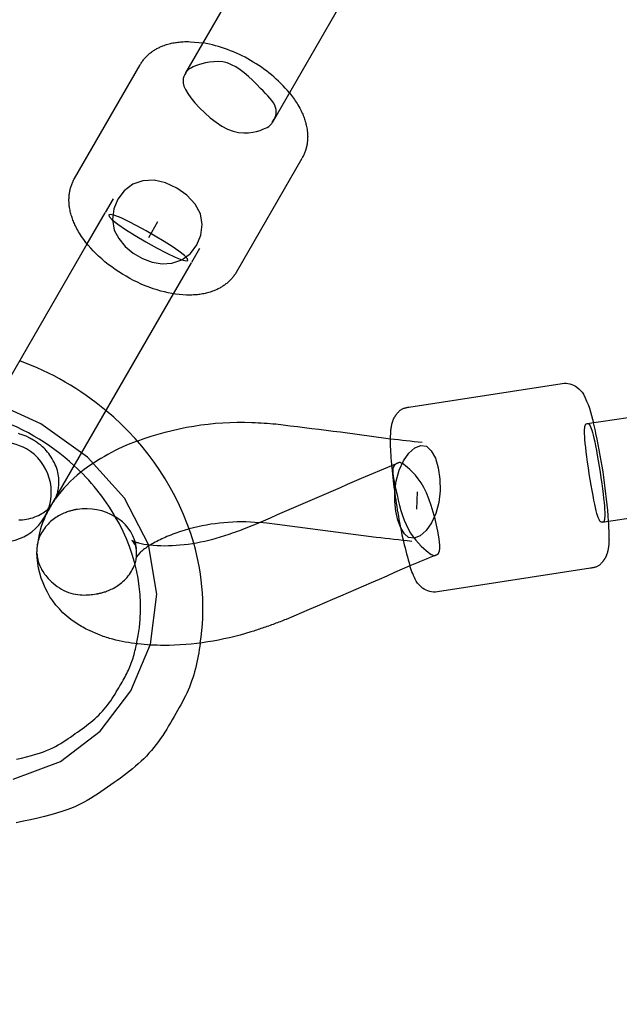
# Model space of a CAD drawing. Extents: x 2776 to 12526, y 7038 to 18389.
# Drawn here: x 6181 to 6277, y 11004 to 11162 of the extents above; entities that cross this region are included whole.
import ezdxf

# ---------------------------------------------------------------- set-up
doc = ezdxf.new("R2010")
doc.units = 0
doc.linetypes.add('DASHED', pattern=[19.05, 12.7, -6.35])
doc.layers.add('PYRAMIDAHRAS350', color=7, linetype='Continuous')

msp = doc.modelspace()

# ---------------------------------------------------------------- linework, layer by layer
at = {"layer": 'PYRAMIDAHRAS350'}
for p, q in [((6207.35, 11153.74), (6405.51, 11496.96)), ((6419.2, 11488.68), (6221.21, 11145.74)), ((6271.73, 11097.47), (6910.77, 11193.73)), ((6274.18, 11081.66), (6913.16, 11177.91)), ((6189.48, 11136.79), (6200.02, 11155.05)), ((6215.46, 11121.79), (6226.01, 11140.05)), ((6195.7, 11133.55), (6194.42, 11131.34)), ((6191.51, 11126.3), (6194.38, 11131.27)), ((6202.78, 11129.82), (6201.33, 11127.3)), ((6170.83, 11090.49), (6191.51, 11126.3)), ((6209.55, 11125.55), (6208.27, 11123.34)), ((6205.37, 11118.3), (6208.24, 11123.27)), ((6184.69, 11082.49), (6205.37, 11118.3)), ((6243.16, 11100.13), (6267.72, 11103.93)), ((6240.41, 11090.78), (6241.4, 11091.18)), ((6186.29, 11085.26), (6186.34, 11085.34)), ((6244.43, 11083.78), (6244.53, 11086.53)), ((6198.64, 11078.77), (6199.22, 11078.52)), ((6242.31, 11078.55), (6242.09, 11079.56)), ((6199.44, 11077.11), (6199.39, 11077.46)), ((6272.31, 11074.28), (6247.75, 11070.48))]:
    msp.add_line(p, q, dxfattribs=at)
for points in [[(6200.03, 11155.06), (6200.11, 11155.19), (6200.19, 11155.31), (6200.27, 11155.44), (6200.35, 11155.56), (6200.44, 11155.69), (6200.53, 11155.81), (6200.63, 11155.92), (6200.72, 11156.04), (6200.82, 11156.15), (6200.92, 11156.26), (6201.03, 11156.37), (6201.13, 11156.47), (6201.24, 11156.57), (6201.35, 11156.67), (6201.47, 11156.77), (6201.58, 11156.87), (6201.7, 11156.96), (6201.82, 11157.05), (6201.94, 11157.14), (6202.06, 11157.23), (6202.18, 11157.31), (6202.31, 11157.39), (6202.44, 11157.47), (6202.57, 11157.55), (6202.7, 11157.62), (6202.84, 11157.69), (6202.97, 11157.76), (6203.11, 11157.83), (6203.25, 11157.89), (6203.39, 11157.95), (6203.53, 11158.01), (6203.67, 11158.07), (6203.87, 11158.14), (6204.06, 11158.21), (6204.26, 11158.27), (6204.46, 11158.33), (6204.66, 11158.38), (6204.86, 11158.44), (6205.06, 11158.48), (6205.26, 11158.53), (6205.47, 11158.57), (6205.67, 11158.6), (6205.87, 11158.63), (6206.08, 11158.66), (6206.29, 11158.68), (6206.49, 11158.7), (6206.7, 11158.72), (6206.9, 11158.73, -0.020986), (6208.04, 11158.74), (6210.12, 11158.54)], [(6223.98, 11150.54, -0.032374), (6225.19, 11148.83, -0.020986), (6225.75, 11147.85), (6225.84, 11147.66), (6225.93, 11147.48), (6226.02, 11147.29), (6226.1, 11147.1), (6226.18, 11146.91), (6226.26, 11146.71), (6226.33, 11146.52), (6226.4, 11146.32), (6226.46, 11146.13), (6226.52, 11145.93), (6226.58, 11145.73), (6226.63, 11145.53), (6226.68, 11145.33), (6226.72, 11145.12), (6226.76, 11144.92), (6226.8, 11144.72), (6226.82, 11144.57), (6226.84, 11144.41), (6226.86, 11144.26), (6226.87, 11144.11), (6226.88, 11143.96), (6226.89, 11143.81), (6226.89, 11143.65), (6226.9, 11143.5), (6226.89, 11143.35), (6226.89, 11143.2), (6226.88, 11143.05), (6226.87, 11142.9), (6226.86, 11142.75), (6226.84, 11142.6), (6226.82, 11142.45), (6226.8, 11142.31), (6226.78, 11142.16), (6226.75, 11142.01), (6226.72, 11141.87), (6226.68, 11141.72), (6226.64, 11141.58), (6226.6, 11141.43), (6226.56, 11141.29), (6226.51, 11141.15), (6226.46, 11141.01), (6226.4, 11140.87), (6226.35, 11140.73), (6226.29, 11140.59), (6226.22, 11140.46), (6226.15, 11140.32), (6226.08, 11140.19), (6226.01, 11140.06)], [(6197.75, 11121.11, -0.056816), (6193.34, 11124.35, -0.06588), (6190.29, 11128.01, -0.020986), (6189.74, 11128.99), (6189.64, 11129.18), (6189.55, 11129.36), (6189.47, 11129.55), (6189.38, 11129.74), (6189.3, 11129.93), (6189.23, 11130.12), (6189.16, 11130.32), (6189.09, 11130.52), (6189.03, 11130.71), (6188.97, 11130.91), (6188.91, 11131.11), (6188.86, 11131.31), (6188.81, 11131.51), (6188.77, 11131.71), (6188.73, 11131.92), (6188.69, 11132.12), (6188.67, 11132.27), (6188.65, 11132.43), (6188.63, 11132.58), (6188.62, 11132.73), (6188.61, 11132.88), (6188.6, 11133.03), (6188.59, 11133.18), (6188.59, 11133.34), (6188.59, 11133.49), (6188.6, 11133.64), (6188.6, 11133.79), (6188.61, 11133.94), (6188.63, 11134.09), (6188.64, 11134.24), (6188.66, 11134.39), (6188.68, 11134.53), (6188.71, 11134.68), (6188.74, 11134.83), (6188.77, 11134.97), (6188.81, 11135.12), (6188.84, 11135.26), (6188.88, 11135.41), (6188.93, 11135.55), (6188.98, 11135.69), (6189.03, 11135.83), (6189.08, 11135.97), (6189.14, 11136.11), (6189.2, 11136.25), (6189.27, 11136.38), (6189.33, 11136.52), (6189.4, 11136.65), (6189.48, 11136.78)], [(6215.46, 11121.78), (6215.38, 11121.65), (6215.3, 11121.52), (6215.22, 11121.4), (6215.13, 11121.27), (6215.04, 11121.15), (6214.95, 11121.03), (6214.86, 11120.92), (6214.76, 11120.8), (6214.66, 11120.69), (6214.56, 11120.58), (6214.46, 11120.47), (6214.35, 11120.37), (6214.25, 11120.26), (6214.13, 11120.16), (6214.02, 11120.07), (6213.91, 11119.97), (6213.79, 11119.88), (6213.67, 11119.79), (6213.55, 11119.7), (6213.43, 11119.61), (6213.3, 11119.53), (6213.18, 11119.45), (6213.05, 11119.37), (6212.92, 11119.29), (6212.79, 11119.22), (6212.65, 11119.15), (6212.52, 11119.08), (6212.38, 11119.01), (6212.24, 11118.95), (6212.1, 11118.88), (6211.96, 11118.83), (6211.82, 11118.77), (6211.62, 11118.7), (6211.43, 11118.63), (6211.23, 11118.57), (6211.03, 11118.51), (6210.83, 11118.45), (6210.63, 11118.4), (6210.43, 11118.36), (6210.23, 11118.31), (6210.02, 11118.27), (6209.82, 11118.24), (6209.61, 11118.21), (6209.41, 11118.18), (6209.2, 11118.16), (6209, 11118.14), (6208.79, 11118.12), (6208.58, 11118.11, -0.020986), (6207.45, 11118.1, -0.06588), (6202.76, 11118.91, -0.056816), (6197.75, 11121.11)], [(6267.72, 11103.93, -0.200935), (6270.12, 11103.32, -0.102441), (6271.14, 11102.18, -0.069016), (6272.75, 11097.62)], [(6199.55, 11094.68, -0.099544), (6217.96, 11097.67, -0.00793), (6219.93, 11097.57, -0.006186), (6221.8, 11097.42, -0.00454), (6240.2, 11095.06)], [(6242.09, 11079.56, -0.019597), (6240.73, 11087.8, -0.012982), (6240.31, 11092, -0.026638), (6240.21, 11095.58)], [(6181.76, 11093.41, 0.307649), (6172.79, 11092.76), (6170.97, 11090.71)], [(6199.22, 11078.52, 0.020013), (6199.76, 11078.35, 0.035248), (6201.51, 11078.03, 0.050194), (6206.38, 11078.01, 0.043029), (6211.7, 11078.97, 0.009213), (6213.08, 11079.36, 0.007804), (6214.47, 11079.81, 0.006816), (6216, 11080.36, 0.00522), (6217.55, 11080.95, 0.003224), (6235.53, 11088.73), (6240.41, 11090.78)], [(6207.9, 11080.58, 0.008809), (6206.84, 11080.27, 0.024051), (6204.3, 11079.35, 0.028415), (6202.16, 11078.31, 0.017461), (6201.27, 11077.77, 0.019727), (6200.55, 11077.26, 0.023556), (6200, 11076.78), (6199.39, 11076.06)], [(6243.6, 11078.58, -0.00438), (6237.91, 11079.23), (6222.03, 11081.32), (6220.36, 11081.49), (6219.11, 11081.59)], [(6243.32, 11074.66, -0.00238), (6223.43, 11066.07, -0.005244), (6221.58, 11065.36, -0.006845), (6219.64, 11064.67, -0.00783), (6217.77, 11064.06, -0.075487), (6203.77, 11061.9, -0.028257), (6199.66, 11062.14, -0.036156), (6195.63, 11062.89, -0.023407), (6193.59, 11063.53), (6191.6, 11064.4, -0.03396), (6189.6, 11065.58, -0.248671), (6183.45, 11076.8), (6183.44, 11076.91)], [(6247.75, 11070.48, -0.200935), (6245.35, 11071.09, -0.102441), (6244.33, 11072.23, -0.056613), (6243.32, 11074.66)]]:
    msp.add_lwpolyline(points, format="xyb", dxfattribs=at)
for points in [[(6219.34, 11151.24), (6218.69, 11151.9), (6218.04, 11152.54), (6217.38, 11153.15), (6216.72, 11153.72), (6216.05, 11154.24), (6215.38, 11154.68), (6214.69, 11155.05), (6213.98, 11155.32), (6213.27, 11155.48), (6212.55, 11155.54), (6211.85, 11155.53), (6211.16, 11155.46), (6210.52, 11155.34), (6209.92, 11155.18), (6209.38, 11155.01), (6208.92, 11154.85), (6208.55, 11154.69), (6208.25, 11154.55), (6208.02, 11154.43), (6207.84, 11154.31), (6207.7, 11154.2), (6207.6, 11154.1), (6207.52, 11154), (6207.45, 11153.9)], [(6207.35, 11153.74), (6207.19, 11153.45), (6207.05, 11153.15), (6206.94, 11152.83), (6206.9, 11152.47), (6206.92, 11152.06), (6207.05, 11151.59), (6207.28, 11151.05), (6207.65, 11150.43), (6208.16, 11149.71), (6208.81, 11148.93), (6209.55, 11148.12), (6210.38, 11147.31), (6211.27, 11146.53), (6212.2, 11145.82), (6213.14, 11145.2), (6214.06, 11144.71), (6214.96, 11144.37), (6215.82, 11144.18), (6216.63, 11144.1), (6217.39, 11144.11), (6218.09, 11144.2), (6218.71, 11144.34), (6219.26, 11144.51), (6219.73, 11144.69), (6220.11, 11144.85), (6220.42, 11145), (6220.65, 11145.14), (6220.83, 11145.27), (6220.96, 11145.4), (6221.06, 11145.51), (6221.14, 11145.63), (6221.21, 11145.74)], [(6221.22, 11145.76), (6221.38, 11146.05), (6221.53, 11146.33), (6221.66, 11146.63), (6221.77, 11146.92), (6221.84, 11147.22), (6221.87, 11147.54), (6221.85, 11147.86), (6221.76, 11148.2), (6221.61, 11148.54), (6221.4, 11148.91), (6221.14, 11149.28), (6220.83, 11149.66), (6220.49, 11150.05), (6220.12, 11150.44), (6219.74, 11150.84), (6219.34, 11151.24)], [(6179.65, 11040.43), (6187.22, 11043.26), (6187.22, 11043.26), (6193.61, 11048.17), (6198.53, 11054.63), (6201.66, 11062.11), (6202.72, 11070.1), (6201.38, 11078.07), (6197.52, 11085.53), (6191.56, 11092.11), (6184.1, 11097.46), (6175.73, 11101.25)], [(6240.21, 11095.58), (6240.21, 11095.65), (6240.22, 11095.71), (6240.22, 11095.78), (6240.22, 11095.84), (6240.22, 11095.9), (6240.23, 11095.97), (6240.23, 11096.03), (6240.23, 11096.09), (6240.24, 11096.15), (6240.24, 11096.21), (6240.25, 11096.27), (6240.25, 11096.33), (6240.26, 11096.39), (6240.26, 11096.46), (6240.27, 11096.52), (6240.28, 11096.6), (6240.29, 11096.67), (6240.3, 11096.75), (6240.32, 11096.83), (6240.33, 11096.91), (6240.34, 11096.99), (6240.36, 11097.07), (6240.37, 11097.14), (6240.38, 11097.21), (6240.4, 11097.27), (6240.41, 11097.33), (6240.42, 11097.38), (6240.43, 11097.43), (6240.44, 11097.48), (6240.45, 11097.53), (6240.47, 11097.58), (6240.49, 11097.64), (6240.5, 11097.69), (6240.52, 11097.76), (6240.55, 11097.82), (6240.57, 11097.88), (6240.59, 11097.95), (6240.62, 11098.01), (6240.64, 11098.07), (6240.66, 11098.13), (6240.68, 11098.18), (6240.7, 11098.23), (6240.72, 11098.28), (6240.74, 11098.32), (6240.76, 11098.36), (6240.78, 11098.4), (6240.8, 11098.44), (6240.82, 11098.48), (6240.85, 11098.52), (6240.87, 11098.55), (6240.9, 11098.59), (6240.92, 11098.63), (6240.94, 11098.66), (6240.96, 11098.69), (6240.98, 11098.72), (6241, 11098.74), (6241.01, 11098.76), (6241.02, 11098.78), (6241.03, 11098.79), (6241.04, 11098.8), (6241.04, 11098.8), (6241.04, 11098.8), (6241.04, 11098.81), (6241.04, 11098.81), (6241.05, 11098.81), (6241.05, 11098.81), (6241.05, 11098.82), (6241.06, 11098.83), (6241.07, 11098.85), (6241.09, 11098.87), (6241.11, 11098.9), (6241.14, 11098.94), (6241.17, 11098.99), (6241.22, 11099.05), (6241.27, 11099.12), (6241.32, 11099.19), (6241.39, 11099.26), (6241.45, 11099.34), (6241.52, 11099.42), (6241.6, 11099.49), (6241.68, 11099.56), (6241.76, 11099.63), (6241.85, 11099.69), (6241.94, 11099.75), (6242.03, 11099.8), (6242.13, 11099.85), (6242.22, 11099.9), (6242.32, 11099.94), (6242.42, 11099.97), (6242.53, 11100), (6242.63, 11100.03), (6242.74, 11100.05), (6242.84, 11100.07), (6242.95, 11100.09), (6243.06, 11100.11), (6243.16, 11100.13)], [(6274.18, 11081.66), (6274.12, 11081.65), (6274.06, 11081.65), (6274, 11081.66), (6273.93, 11081.7), (6273.86, 11081.76), (6273.79, 11081.85), (6273.71, 11081.99), (6273.62, 11082.18), (6273.53, 11082.42), (6273.43, 11082.72), (6273.32, 11083.08), (6273.21, 11083.51), (6273.09, 11084.01), (6272.96, 11084.57), (6272.83, 11085.22), (6272.69, 11085.94), (6272.54, 11086.74), (6272.39, 11087.6), (6272.24, 11088.51), (6272.09, 11089.43), (6271.95, 11090.36), (6271.82, 11091.27), (6271.7, 11092.14), (6271.6, 11092.94), (6271.52, 11093.67), (6271.45, 11094.33), (6271.4, 11094.91), (6271.36, 11095.42), (6271.34, 11095.86), (6271.34, 11096.24), (6271.34, 11096.55), (6271.36, 11096.81), (6271.38, 11097.01), (6271.42, 11097.17), (6271.46, 11097.28), (6271.5, 11097.36), (6271.56, 11097.41), (6271.61, 11097.44), (6271.67, 11097.46), (6271.73, 11097.47)], [(6271.73, 11097.47), (6271.8, 11097.48), (6271.86, 11097.48), (6271.92, 11097.47), (6271.99, 11097.43), (6272.06, 11097.37), (6272.13, 11097.28), (6272.21, 11097.14), (6272.3, 11096.95), (6272.39, 11096.71), (6272.49, 11096.41), (6272.6, 11096.05), (6272.71, 11095.62), (6272.83, 11095.12), (6272.96, 11094.56), (6273.09, 11093.91), (6273.23, 11093.19), (6273.38, 11092.39), (6273.53, 11091.52), (6273.68, 11090.62), (6273.82, 11089.69), (6273.96, 11088.77), (6274.09, 11087.86), (6274.21, 11086.99), (6274.31, 11086.19), (6274.4, 11085.46), (6274.47, 11084.8), (6274.52, 11084.22), (6274.55, 11083.71), (6274.57, 11083.27), (6274.58, 11082.89), (6274.58, 11082.58), (6274.56, 11082.32), (6274.54, 11082.12), (6274.5, 11081.96), (6274.46, 11081.85), (6274.41, 11081.77), (6274.36, 11081.72), (6274.3, 11081.69), (6274.24, 11081.67), (6274.18, 11081.66)], [(6182.65, 11094.96), (6182.6, 11095), (6182.54, 11095.03), (6182.48, 11095.06), (6182.42, 11095.1), (6182.35, 11095.14), (6182.28, 11095.17), (6182.2, 11095.21), (6182.12, 11095.26), (6182.03, 11095.3), (6181.93, 11095.35), (6181.82, 11095.4), (6181.7, 11095.46), (6181.56, 11095.51), (6181.42, 11095.57), (6181.26, 11095.63), (6181.09, 11095.69), (6180.9, 11095.75), (6180.7, 11095.81), (6180.48, 11095.88)], [(6186.21, 11085.12), (6186.24, 11085.17), (6186.26, 11085.22), (6186.29, 11085.27), (6186.32, 11085.32), (6186.35, 11085.38), (6186.38, 11085.44), (6186.42, 11085.51), (6186.45, 11085.58), (6186.49, 11085.66), (6186.53, 11085.74), (6186.57, 11085.84), (6186.61, 11085.95), (6186.65, 11086.06), (6186.69, 11086.19), (6186.74, 11086.34), (6186.78, 11086.49), (6186.82, 11086.67), (6186.86, 11086.85), (6186.9, 11087.05), (6186.93, 11087.27), (6186.96, 11087.5), (6186.98, 11087.73), (6186.99, 11087.98), (6186.99, 11088.24), (6186.98, 11088.51), (6186.96, 11088.79), (6186.92, 11089.07), (6186.87, 11089.36), (6186.81, 11089.66), (6186.73, 11089.96), (6186.64, 11090.27), (6186.52, 11090.58), (6186.39, 11090.89), (6186.25, 11091.21), (6186.08, 11091.52), (6185.91, 11091.82), (6185.73, 11092.12), (6185.54, 11092.4), (6185.34, 11092.67), (6185.15, 11092.92), (6184.95, 11093.16), (6184.75, 11093.37), (6184.56, 11093.57), (6184.37, 11093.75), (6184.18, 11093.91), (6184, 11094.06), (6183.83, 11094.19), (6183.67, 11094.31), (6183.52, 11094.42), (6183.38, 11094.52), (6183.24, 11094.61), (6183.12, 11094.69), (6183, 11094.76), (6182.88, 11094.83), (6182.77, 11094.9), (6182.65, 11094.96)], [(6241.33, 11091.15), (6241.19, 11091.07), (6241.06, 11090.99), (6240.94, 11090.9), (6240.83, 11090.79), (6240.73, 11090.65), (6240.65, 11090.48), (6240.59, 11090.28), (6240.56, 11090.04), (6240.56, 11089.75), (6240.58, 11089.42), (6240.63, 11089.05), (6240.69, 11088.65), (6240.77, 11088.23), (6240.86, 11087.79), (6240.96, 11087.34), (6241.06, 11086.88)], [(6247.46, 11076.37), (6247.6, 11076.44), (6247.74, 11076.52), (6247.87, 11076.64), (6247.97, 11076.83), (6248.05, 11077.09), (6248.1, 11077.45), (6248.1, 11077.93), (6248.05, 11078.54), (6247.95, 11079.31), (6247.8, 11080.2), (6247.6, 11081.18), (6247.35, 11082.23), (6247.06, 11083.3), (6246.73, 11084.36), (6246.37, 11085.39), (6245.97, 11086.35), (6245.54, 11087.21), (6245.09, 11087.97), (6244.63, 11088.64), (6244.18, 11089.21), (6243.74, 11089.71), (6243.32, 11090.12), (6242.94, 11090.46), (6242.61, 11090.72), (6242.33, 11090.92), (6242.1, 11091.07), (6241.92, 11091.16), (6241.77, 11091.22), (6241.65, 11091.24), (6241.56, 11091.23), (6241.47, 11091.21), (6241.4, 11091.18)], [(6241.06, 11086.88), (6241.25, 11086.04), (6241.44, 11085.2), (6241.65, 11084.37), (6241.87, 11083.55), (6242.11, 11082.76), (6242.38, 11082), (6242.68, 11081.27), (6243.02, 11080.58), (6243.4, 11079.93), (6243.81, 11079.33), (6244.24, 11078.78), (6244.68, 11078.28), (6245.11, 11077.83), (6245.52, 11077.45), (6245.89, 11077.12), (6246.22, 11076.85), (6246.5, 11076.65), (6246.72, 11076.5), (6246.91, 11076.41), (6247.05, 11076.35), (6247.17, 11076.32), (6247.26, 11076.32), (6247.35, 11076.34), (6247.42, 11076.36)], [(6180.53, 11082.02), (6180.84, 11082.03), (6181.15, 11082.05), (6181.47, 11082.09), (6181.8, 11082.14), (6182.12, 11082.21), (6182.45, 11082.29), (6182.77, 11082.39), (6183.09, 11082.5), (6183.4, 11082.62), (6183.69, 11082.76), (6183.97, 11082.9), (6184.23, 11083.04), (6184.47, 11083.19), (6184.69, 11083.35), (6184.89, 11083.51), (6185.07, 11083.66), (6185.23, 11083.82), (6185.38, 11083.97), (6185.51, 11084.11), (6185.62, 11084.25), (6185.72, 11084.38), (6185.82, 11084.5), (6185.9, 11084.61), (6185.97, 11084.72), (6186.03, 11084.82), (6186.09, 11084.92), (6186.15, 11085.02), (6186.21, 11085.12)], [(6189.94, 11083.72), (6189.89, 11083.71), (6189.83, 11083.7), (6189.77, 11083.69), (6189.71, 11083.68), (6189.64, 11083.67), (6189.58, 11083.66), (6189.5, 11083.64), (6189.42, 11083.63), (6189.33, 11083.61), (6189.24, 11083.59), (6189.14, 11083.56), (6189.03, 11083.53), (6188.91, 11083.5), (6188.78, 11083.46), (6188.63, 11083.42), (6188.48, 11083.37), (6188.32, 11083.31), (6188.14, 11083.24), (6187.96, 11083.17), (6187.76, 11083.09), (6187.56, 11083), (6187.36, 11082.9), (6187.15, 11082.79), (6186.93, 11082.68), (6186.72, 11082.55), (6186.5, 11082.41), (6186.28, 11082.27), (6186.07, 11082.11), (6185.86, 11081.94), (6185.64, 11081.76), (6185.44, 11081.57), (6185.23, 11081.36), (6185.04, 11081.14), (6184.85, 11080.91), (6184.66, 11080.67), (6184.49, 11080.43), (6184.33, 11080.18), (6184.18, 11079.94), (6184.05, 11079.69), (6183.93, 11079.45), (6183.83, 11079.22), (6183.75, 11079), (6183.68, 11078.78), (6183.62, 11078.58), (6183.57, 11078.38), (6183.54, 11078.2), (6183.51, 11078.02), (6183.48, 11077.86), (6183.47, 11077.72), (6183.46, 11077.58), (6183.45, 11077.45), (6183.44, 11077.34), (6183.44, 11077.22), (6183.44, 11077.12), (6183.44, 11077.02), (6183.44, 11076.91)], [(6275.26, 11078.83), (6275.26, 11078.76), (6275.25, 11078.7), (6275.25, 11078.63), (6275.25, 11078.57), (6275.25, 11078.51), (6275.24, 11078.44), (6275.24, 11078.38), (6275.24, 11078.32), (6275.23, 11078.26), (6275.23, 11078.2), (6275.23, 11078.14), (6275.22, 11078.08), (6275.22, 11078.02), (6275.21, 11077.96), (6275.2, 11077.89), (6275.19, 11077.82), (6275.18, 11077.74), (6275.17, 11077.66), (6275.15, 11077.58), (6275.14, 11077.5), (6275.13, 11077.42), (6275.11, 11077.34), (6275.1, 11077.27), (6275.09, 11077.2), (6275.08, 11077.14), (6275.06, 11077.08), (6275.05, 11077.03), (6275.04, 11076.98), (6275.03, 11076.93), (6275.02, 11076.88), (6275, 11076.83), (6274.99, 11076.78), (6274.97, 11076.72), (6274.95, 11076.66), (6274.92, 11076.59), (6274.9, 11076.53), (6274.88, 11076.46), (6274.85, 11076.4), (6274.83, 11076.34), (6274.81, 11076.28), (6274.79, 11076.23), (6274.77, 11076.18), (6274.75, 11076.13), (6274.73, 11076.09), (6274.71, 11076.05), (6274.69, 11076.01), (6274.67, 11075.97), (6274.65, 11075.93), (6274.62, 11075.9), (6274.6, 11075.86), (6274.58, 11075.82), (6274.55, 11075.78), (6274.53, 11075.75), (6274.51, 11075.72), (6274.49, 11075.69), (6274.47, 11075.67), (6274.46, 11075.65), (6274.45, 11075.64), (6274.44, 11075.62), (6274.44, 11075.62), (6274.43, 11075.61), (6274.43, 11075.61), (6274.43, 11075.61), (6274.43, 11075.6), (6274.43, 11075.6), (6274.42, 11075.6), (6274.42, 11075.59), (6274.41, 11075.58), (6274.4, 11075.57), (6274.38, 11075.54), (6274.36, 11075.51), (6274.33, 11075.47), (6274.3, 11075.42), (6274.25, 11075.36), (6274.2, 11075.3), (6274.15, 11075.22), (6274.09, 11075.15), (6274.02, 11075.07), (6273.95, 11075), (6273.87, 11074.92), (6273.79, 11074.85), (6273.71, 11074.78), (6273.62, 11074.72), (6273.53, 11074.66), (6273.44, 11074.61), (6273.34, 11074.56), (6273.25, 11074.51), (6273.15, 11074.47), (6273.05, 11074.44), (6272.94, 11074.41), (6272.84, 11074.38), (6272.74, 11074.36), (6272.63, 11074.34), (6272.52, 11074.32), (6272.42, 11074.3), (6272.31, 11074.28)], [(6183.59, 11075.72), (6183.6, 11075.67), (6183.61, 11075.61), (6183.62, 11075.55), (6183.64, 11075.49), (6183.66, 11075.42), (6183.67, 11075.35), (6183.7, 11075.28), (6183.72, 11075.2), (6183.75, 11075.11), (6183.78, 11075.02), (6183.81, 11074.92), (6183.86, 11074.81), (6183.91, 11074.69), (6183.96, 11074.56), (6184.03, 11074.42), (6184.11, 11074.27), (6184.19, 11074.1), (6184.29, 11073.93), (6184.41, 11073.74), (6184.54, 11073.54), (6184.69, 11073.33), (6184.86, 11073.11), (6185.06, 11072.88), (6185.27, 11072.63), (6185.52, 11072.38), (6185.79, 11072.12), (6186.08, 11071.86), (6186.39, 11071.6), (6186.72, 11071.35), (6187.06, 11071.12), (6187.42, 11070.9), (6187.78, 11070.7), (6188.16, 11070.54), (6188.53, 11070.39), (6188.91, 11070.28), (6189.29, 11070.18), (6189.66, 11070.11), (6190.02, 11070.05), (6190.37, 11070.01), (6190.71, 11069.99), (6191.03, 11069.98), (6191.33, 11069.99), (6191.62, 11070), (6191.9, 11070.02), (6192.17, 11070.05), (6192.43, 11070.09), (6192.69, 11070.12), (6192.94, 11070.16)], [(6192.94, 11070.16), (6193, 11070.17), (6193.06, 11070.18), (6193.12, 11070.19), (6193.18, 11070.2), (6193.25, 11070.21), (6193.32, 11070.23), (6193.39, 11070.24), (6193.47, 11070.26), (6193.56, 11070.27), (6193.66, 11070.3), (6193.76, 11070.32), (6193.87, 11070.35), (6194, 11070.38), (6194.13, 11070.42), (6194.27, 11070.47), (6194.43, 11070.52), (6194.59, 11070.58), (6194.77, 11070.65), (6194.96, 11070.72), (6195.16, 11070.81), (6195.36, 11070.9), (6195.57, 11071), (6195.79, 11071.11), (6196, 11071.23), (6196.22, 11071.36), (6196.44, 11071.5), (6196.66, 11071.65), (6196.88, 11071.82), (6197.1, 11071.99), (6197.31, 11072.18), (6197.52, 11072.38), (6197.72, 11072.59), (6197.92, 11072.82), (6198.11, 11073.05), (6198.29, 11073.3), (6198.46, 11073.55), (6198.62, 11073.8), (6198.76, 11074.05), (6198.89, 11074.3), (6199.01, 11074.55), (6199.11, 11074.78), (6199.19, 11075.01), (6199.25, 11075.23), (6199.31, 11075.44), (6199.35, 11075.64), (6199.38, 11075.82), (6199.41, 11076), (6199.42, 11076.16), (6199.44, 11076.31), (6199.45, 11076.44), (6199.45, 11076.57), (6199.45, 11076.69), (6199.45, 11076.8), (6199.45, 11076.91), (6199.45, 11077.01), (6199.44, 11077.11)], [(6209.66, 11062.28), (6209.58, 11061.77), (6209.5, 11061.25), (6209.41, 11060.73), (6209.32, 11060.22), (6209.22, 11059.71), (6209.12, 11059.2), (6209.01, 11058.69), (6208.89, 11058.18), (6208.75, 11057.68), (6208.61, 11057.18), (6208.45, 11056.68), (6208.28, 11056.19), (6208.1, 11055.7), (6207.91, 11055.22), (6207.71, 11054.74), (6207.5, 11054.26), (6207.28, 11053.79), (6207.04, 11053.32), (6206.8, 11052.86), (6206.55, 11052.39), (6206.29, 11051.92), (6206.02, 11051.45), (6205.75, 11050.97), (6205.47, 11050.49), (6205.18, 11049.99), (6204.89, 11049.49), (6204.59, 11048.99), (6204.29, 11048.48), (6203.97, 11047.97), (6203.64, 11047.47), (6203.3, 11046.97), (6202.95, 11046.48), (6202.59, 11045.99), (6202.21, 11045.52), (6201.83, 11045.06), (6201.43, 11044.6), (6201.01, 11044.16), (6200.59, 11043.73), (6200.16, 11043.31), (6199.71, 11042.9), (6199.25, 11042.51), (6198.79, 11042.12), (6198.31, 11041.74), (6197.83, 11041.37), (6197.34, 11041), (6196.84, 11040.63), (6196.33, 11040.26), (6195.82, 11039.9), (6195.31, 11039.53), (6194.79, 11039.15), (6194.26, 11038.78), (6193.72, 11038.41), (6193.18, 11038.05), (6192.63, 11037.7), (6192.06, 11037.35), (6191.49, 11037.02), (6190.9, 11036.7), (6190.3, 11036.39), (6189.66, 11036.09), (6188.98, 11035.81), (6188.25, 11035.53), (6187.46, 11035.25), (6186.61, 11034.98), (6185.67, 11034.71), (6184.65, 11034.45), (6183.57, 11034.18), (6182.44, 11033.93), (6181.28, 11033.69), (6180.12, 11033.46)], [(6180.15, 11043.65), (6180.99, 11043.84), (6181.8, 11044.04), (6182.56, 11044.24), (6183.26, 11044.44), (6183.89, 11044.64), (6184.48, 11044.84), (6185.01, 11045.05), (6185.51, 11045.26), (6185.98, 11045.48), (6186.43, 11045.7), (6186.85, 11045.94), (6187.27, 11046.18), (6187.68, 11046.43), (6188.08, 11046.69), (6188.47, 11046.95), (6188.86, 11047.21), (6189.24, 11047.48), (6189.61, 11047.75), (6189.98, 11048.01), (6190.34, 11048.27), (6190.7, 11048.54), (6191.06, 11048.8), (6191.41, 11049.06), (6191.75, 11049.32), (6192.09, 11049.59), (6192.42, 11049.86), (6192.74, 11050.15), (6193.06, 11050.43), (6193.37, 11050.73), (6193.67, 11051.04), (6193.96, 11051.35), (6194.24, 11051.67), (6194.52, 11052), (6194.78, 11052.33), (6195.04, 11052.68), (6195.29, 11053.03), (6195.53, 11053.38), (6195.76, 11053.73), (6195.98, 11054.08), (6196.19, 11054.43), (6196.4, 11054.78), (6196.59, 11055.11), (6196.78, 11055.43), (6196.96, 11055.74), (6197.13, 11056.03), (6197.29, 11056.32), (6197.44, 11056.6), (6197.59, 11056.87), (6197.73, 11057.13), (6197.87, 11057.4), (6198, 11057.67), (6198.13, 11057.93), (6198.25, 11058.2), (6198.36, 11058.48), (6198.47, 11058.75), (6198.58, 11059.03), (6198.68, 11059.3), (6198.78, 11059.58), (6198.87, 11059.87), (6198.95, 11060.15), (6199.03, 11060.43), (6199.11, 11060.72), (6199.18, 11061.01), (6199.25, 11061.29), (6199.32, 11061.58), (6199.39, 11061.87), (6199.46, 11062.16)]]:
    msp.add_lwpolyline(points, dxfattribs=at)
for points in [[(6206.73, 11123.77), (6208.09, 11124.79), (6209.13, 11126.15), (6209.78, 11127.73), (6209.99, 11129.41), (6209.68, 11131.11), (6208.83, 11132.7), (6207.53, 11134.1), (6205.92, 11135.26), (6204.11, 11136.08), (6202.24, 11136.5), (6200.44, 11136.44), (6198.82, 11135.86), (6197.46, 11134.84), (6196.43, 11133.48), (6195.77, 11131.91), (6195.57, 11130.22), (6195.87, 11128.52), (6196.57, 11127.15), (6197.61, 11125.91), (6198.91, 11124.83), (6200.39, 11123.98), (6201.97, 11123.39), (6203.57, 11123.11), (6205.11, 11123.19), (6206.73, 11123.77)], [(6195.94, 11130.87), (6195.27, 11131.04), (6194.97, 11130.97), (6195.06, 11130.68), (6195.54, 11130.18), (6196.43, 11129.48), (6197.69, 11128.62), (6199.24, 11127.64), (6200.94, 11126.64), (6202.66, 11125.67), (6204.28, 11124.81), (6205.66, 11124.15), (6206.71, 11123.73), (6207.38, 11123.57), (6207.68, 11123.64), (6207.59, 11123.93), (6207.11, 11124.43), (6206.23, 11125.12), (6205.16, 11125.86), (6203.87, 11126.68), (6202.45, 11127.54), (6200.97, 11128.4), (6199.51, 11129.2), (6198.16, 11129.9), (6196.99, 11130.46), (6195.94, 11130.87)], [(6241.59, 11090), (6242.3, 11091.52), (6243.15, 11092.74), (6244.09, 11093.59), (6245.05, 11093.98), (6245.95, 11093.84), (6246.74, 11093.12), (6247.39, 11091.92), (6247.86, 11090.37), (6248.13, 11088.58), (6248.17, 11086.68), (6247.95, 11084.8), (6247.46, 11083.06), (6246.76, 11081.54), (6245.9, 11080.31), (6244.96, 11079.47), (6244.01, 11079.08), (6243.1, 11079.22), (6242.42, 11079.8), (6241.84, 11080.75), (6241.38, 11081.99), (6241.05, 11083.43), (6240.89, 11085.01), (6240.9, 11086.65), (6241.1, 11088.25), (6241.59, 11090)]]:
    msp.add_lwpolyline(points, close=True, dxfattribs=at)
at = {"layer": 'PYRAMIDAHRAS350', "color": 5, "linetype": 'DASHED'}
msp.add_circle((7651.22, 13638.59), 4750, dxfattribs=at)
at = {"layer": 'PYRAMIDAHRAS350'}
for centre, radius, start, end in [((6206.13, 11135.94), 22.95, 59.6053, 79.9798), ((6206.4, 11135.78), 22.95, 40.0202, 60.3947), ((6164.56, 11063.62), 46.8, 50.1567, 69.843), ((6166.89, 11065.93), 43.53, 16.5119, 50.5695), ((6164.56, 11063.62), 36.8, 47.4439, 72.5559), ((6212.06, 11082.41), 62.57, 12.4196, 14.0758), ((6211.05, 11063.04), 33.66, 109.9773, 127.6155), ((6277.46, 11402.59), 309.78, 263.0913, 264.0336), ((6175.35, 11074.54), 100.11, 4.1679, 12.3003), ((6177.76, 11086.49), 8, 332.5724, 60), ((6177.76, 11086.49), 8, 153.4169, 330.0006), ((6166.16, 11065.24), 34.52, 30.0772, 47.5753), ((6203.46, 11073.2), 20.98, 128.1139, 144.5671), ((6200.28, 11075.58), 17.02, 145.3431, 154.4058), ((6191.36, 11074.73), 9.1, 59.158, 98.9642), ((6198.81, 11076.25), 15.4, 155.0335, 173.9642), ((6171.9, 11068), 28.17, 348.0243, 31.0717), ((6192.52, 11076.51), 6.98, 13.6951, 59.8727), ((6216.3, 11049.91), 31.8, 84.9212, 105.315), ((6244.55, 11079.69), 30.72, 358.3975, 3.963), ((6197.01, 11076.97), 2.44, 11.7262, 46.4661), ((6193.47, 11076.86), 5.98, 4.6382, 12.5067), ((6172.9, 11067.94), 37.19, 351.246, 16.1699), ((6287.75, 11088.29), 46.48, 192.1003, 197.06), ((6189.43, 11077.02), 5.98, 184.2933, 192.5071), ((6199.49, 11076.02), 0.116, 156.3408, 172.9425), ((6402.06, 10698.38), 408.39, 112.2452, 112.8736)]:
    msp.add_arc(centre, radius, start, end, dxfattribs=at)

doc.saveas('drawing.dxf')
